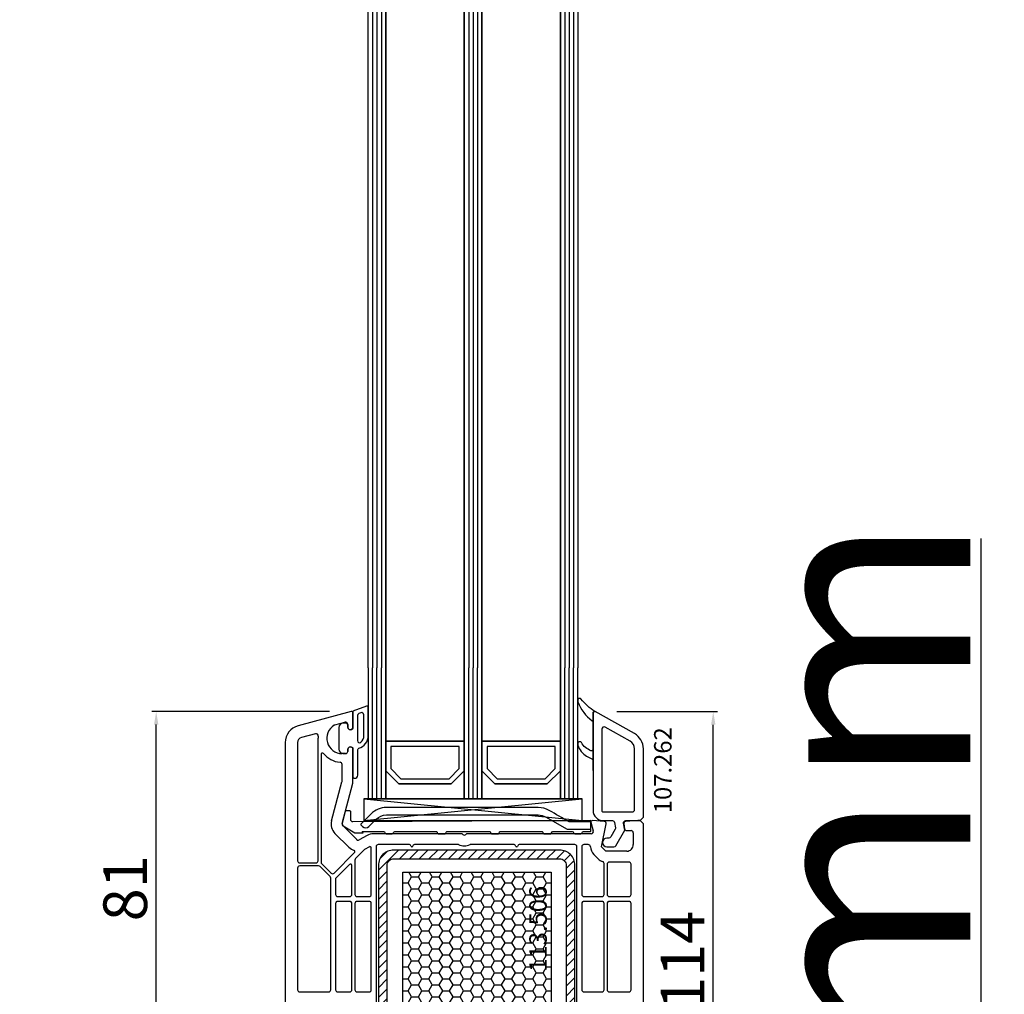
# Model space of a CAD drawing. Units: millimetres. Extents: x 62926 to 87086, y 2152 to 19352.
# Drawn here: x 67811 to 68037, y 10533 to 10756 of the extents above; entities that cross this region are included whole.
import ezdxf

# ---------------------------------------------------------------- set-up
doc = ezdxf.new("R2010")
doc.units = ezdxf.units.MM
for name, color, linetype in [('AIR_1', 7, 'Continuous'), ('AIR_3', 7, 'Continuous'), ('AIR_6', 7, 'Continuous'), ('AIR_8', 7, 'Continuous'), ('BRIDGE_PACKER', 7, 'Continuous'), ('GLASS_GLASS_0', 7, 'Continuous'), ('GLASS_GLASS_2', 7, 'Continuous'), ('GLASS_GLASS_4', 7, 'Continuous'), ('GLASS_GLASS_5', 7, 'Continuous'), ('GLASS_GLASS_7', 7, 'Continuous'), ('GLASS_GLASS_9', 7, 'Continuous'), ('GLASS_SPACER_GASKET', 7, 'Continuous'), ('GLASS_SPACER_INSIDE_0', 7, 'Continuous'), ('GLASS_SPACER_OUTSIDE_0', 7, 'Continuous'), ('GLAZING_PACKER', 7, 'Continuous'), ('HATCH_GLASS', 7, 'Continuous'), ('listwa', 5, 'Continuous'), ('ościeżnica', 30, 'Continuous'), ('P', 7, 'Continuous'), ('skrzydło', 1, 'Continuous'), ('VEKA_GASKET_AUSSEN', 6, 'Continuous'), ('VEKA_GASKET_INNEN', 6, 'Continuous'), ('VEKA_HATCH_REINFORCEMENT_STEEL', 6, 'Continuous'), ('VEKA_STEEL_AUSSEN', 1, 'Continuous')]:
    doc.layers.add(name, color=color, linetype=linetype)
doc.styles.get("Standard").update_dxf_attribs({"font": 'arial.ttf'})
doc.dimstyles.new('główny', dxfattribs={"dimtxt": 10, "dimasz": 3, "dimexe": 1, "dimexo": 5, "dimgap": 2, "dimtad": 1, "dimdec": 1, "dimrnd": 0.05, "dimdsep": 46, "dimtxsty": 'Standard', "dimcen": 1.5, "dimclrd": 5, "dimclre": 5, "dimclrt": 1, "dimadec": 1, "dimazin": 2, "dimtfac": 1, "dimtdec": 1, "dimtofl": 0, "dimtmove": 0, "dimatfit": 3, "dimfxl": 1, "dimtolj": 1, "dimtzin": 0, "dimarcsym": 0})

# ---------------------------------------------------------------- blocks, each defined once
blk = doc.blocks.new('JOIN_INSERT_12_515184107316827')
at = {"layer": 'BRIDGE_PACKER', "lineweight": -3}
for points in [[(-86, 8.2), (-86, 10, 0.414215), (-86.2, 10.2), (-87.06, 10.2, 0.339066), (-87.25, 10.05), (-87.98, 7.33, 0.339455), (-87.75, 6.77), (-85.08, 5.23), (-84.98, 5.2), (-83.2, 5.2), (-83.42, 5.5), (-78.49, 5.5, -0.365979), (-78.2, 5.25, 0.365981), (-77.9, 5), (-76.5, 5, 0.365977), (-76.2, 5.25, -0.365886), (-75.91, 5.5), (-66.5, 5.5, -0.414214), (-66.2, 5.2, 0.414213), (-66, 5), (-64.4, 5, 0.414301), (-64.2, 5.2, -0.414447), (-63.9, 5.5), (-54.3, 5.5, -0.414214), (-54, 5.2, 0.414214), (-53.8, 5), (-52.2, 5, 0.414214), (-52, 5.2, -0.414214), (-51.7, 5.5), (-42.3, 5.5, -0.414214), (-42, 5.2, 0.414214), (-41.8, 5), (-40.2, 5, 0.414214), (-40, 5.2, -0.414121), (-39.7, 5.5), (-35.29, 5.5, -0.365978), (-35, 5.25, 0.365978), (-34.7, 5), (-33.3, 5, 0.365977), (-33, 5.25, -0.365977), (-32.71, 5.5), (-31.2, 5.5, 0.414214), (-31, 5.7, 0), (-31, 8), (-85.5, 7.7, -0.417442), (-86, 8.2)], [(-43.06, 11), (-77.83, 11, 0.198912), (-81.36, 9.54), (-83.65, 7.25, 0.414215), (-83.65, 6.97), (-83.29, 6.62, 0.414213), (-81.88, 6.62), (-80.16, 8.33, -0.198912), (-77.83, 9.3), (-43.06, 9.3, -0.131653), (-41.41, 8.86, 0), (-36.48, 6.01, 0.131653), (-36.43, 6, -0.000001), (-31.2, 6, 0.198912), (-31, 6.19), (-31, 7.5, 0.414356), (-31.2, 7.7, -0.000121), (-35.97, 7.7, -0.131529), (-36.02, 7.71, -0.000122), (-40.56, 10.33, 0.131777), (-43.06, 11)]]:
    blk.add_lwpolyline(points, format="xyb", close=True, dxfattribs=at)
blk = doc.blocks.new('JOIN_INSERT_23_51518410546334')
at = {"layer": 'VEKA_GASKET_AUSSEN', "lineweight": -3}
blk.add_lwpolyline([(5.5, 0.59), (5.5, 7.09, 0.520569), (5.1, 7.37), (2, 6.25), (2, 2.21), (1.7, 2.03, -0.57735), (0.8, 2.55), (0.8, 3, 0.414214), (0.3, 3.5), (0, 3.5, 0.020024), (-0.28, 3.49, 0.390947), (-1.2, 2.5), (-1.2, -2.49, 0.390947), (-0.28, -3.48, 0.020024), (0, -3.5), (0.3, -3.5, 0.414214), (0.8, -3), (0.8, -2.55, -0.57735), (1.7, -2.03), (2, -2.2), (2, -8.85, 0.414214), (2.3, -9.15), (2.4, -9.15, 0.414214), (3.1, -8.45), (3.1, -2.58, -0.335434), (3.32, -2.29, 0.335432)], format="xyb", close=True, dxfattribs=at)
at = {"layer": 'VEKA_GASKET_INNEN', "lineweight": -3}
blk.add_lwpolyline([(4.5, 0.59), (4.5, 5.38, 0.520568), (3.83, 5.85), (3.33, 5.66, 0.315299), (3, 5.2), (3, -0.52, 0.648242), (3.83, -0.9, 0.213412)], format="xyb", close=True, dxfattribs=at)
blk = doc.blocks.new('JOIN_INSERT_22_515184105526500')
at = {"layer": 'listwa', "lineweight": -3}
for points in [[(-26.09, 8, -0.36397), (-25.6, 7.59), (-25.38, 6.35, -0.176327), (-25.44, 6.01), (-26.45, 4.25, -0.267949), (-26.89, 4), (-27.35, 4, 1), (-27.35, 2), (-25.73, 2, 0.267949), (-25.3, 2.25), (-23.25, 5.8), (-23.53, 7.41, -0.466308), (-23.04, 8), (-19.75, 8), (-19, 8.75), (-19, 24.45, 0.271988), (-21.05, 27.94), (-30.05, 32.96, 0.579158), (-30.5, 32.7), (-30.5, 10.3, 0.414214), (-28.2, 8)], [(-21.5, 10, 0.414214), (-21, 10.5), (-21, 24.45, 0.271988), (-22.03, 26.2), (-27.76, 29.39, 0.572342), (-28.5, 28.95), (-28.5, 10.3, 0.414214), (-28.2, 10)]]:
    blk.add_lwpolyline(points, format="xyb", close=True, dxfattribs=at)
at = {"layer": 'listwa', "color": 11}
blk.add_point((-30.09, 32.98), dxfattribs=at)
at = {"layer": 'listwa', "color": 10}
blk.add_point((-19.75, 8), dxfattribs=at)
at = {"layer": 'VEKA_GASKET_AUSSEN', "lineweight": -3}
blk.add_lwpolyline([(-33.28, 35.87, 0.337576), (-33.85, 35.95, 0.272145), (-34, 35.69), (-34, 35.28, 0.090808), (-33.98, 35.17, 0.143444), (-30.72, 30.86, -0.237344), (-30.6, 30.62), (-30.6, 24.26, -0.537655), (-31.02, 23.99, -0.160363), (-33.18, 25.88, 0.464027), (-33.93, 25.88, 0.177682), (-34, 25.69), (-34, 25.4, 0.078689), (-33.99, 25.31, 0.17118), (-32.01, 22.73), (-30.77, 22.13, -0.28739), (-30.6, 21.86), (-30.6, 19.5), (-30.5, 19.5), (-30.5, 32.7, -0.524719), (-30.09, 32.98, -0.090319)], format="xyb", close=True, dxfattribs=at)
blk = doc.blocks.new('*D449')
at = {"layer": 'Defpoints', "color": 0, "transparency": 16777216}
for p in [(67800.5, 12443.57), (67854.66, 12443.57), (67854.66, 10443.57)]:
    blk.add_point(p, dxfattribs=at)
at = {"layer": 'P', "color": 5, "lineweight": -2, "transparency": 16777216}
for p, q in [((67849.66, 12443.57), (67799.5, 12443.57)), ((67849.66, 10443.57), (67799.5, 10443.57))]:
    blk.add_line(p, q, dxfattribs=at)
at = {"layer": 'P', "color": 5, "linetype": 'Continuous', "lineweight": -2, "transparency": 16777216}
blk.add_line((67800.5, 10446.57), (67800.5, 12440.57), dxfattribs=at)
at = {"layer": 'P', "color": 5, "transparency": 16777216}
for points in [[(67800, 12440.57), (67801, 12440.57), (67800.5, 12443.57)], [(67800, 10446.57), (67801, 10446.57), (67800.5, 10443.57)]]:
    blk.add_solid(points, dxfattribs=at)
at = {"layer": 'P', "color": 1, "transparency": 16777216, "insert": (67760.21, 11443.57), "char_height": 75, "attachment_point": 5, "rotation": 90}
blk.add_mtext('\\A1;H = 2000', dxfattribs=at)
blk = doc.blocks.new('*D482')
at = {"layer": 'Defpoints', "color": 0, "transparency": 16777216}
for p in [(67935.06, 10443.57), (68031.46, 10443.57), (67961.14, 10408.57)]:
    blk.add_point(p, dxfattribs=at)
at = {"layer": 'ościeżnica', "color": 5, "linetype": 'Continuous', "lineweight": -2, "transparency": 16777216}
for p, q in [((68031.46, 10443.57), (68031.46, 10637.2)), ((68031.46, 10411.57), (68031.46, 10440.57))]:
    blk.add_line(p, q, dxfattribs=at)
at = {"layer": 'ościeżnica', "color": 5, "lineweight": -2, "transparency": 16777216}
for p, q in [((67940.06, 10443.57), (68032.46, 10443.57)), ((67966.14, 10408.57), (68032.46, 10408.57))]:
    blk.add_line(p, q, dxfattribs=at)
at = {"layer": 'ościeżnica', "color": 5, "transparency": 16777216}
for points in [[(68030.96, 10440.57), (68031.96, 10440.57), (68031.46, 10443.57)], [(68030.96, 10411.57), (68031.96, 10411.57), (68031.46, 10408.57)]]:
    blk.add_solid(points, dxfattribs=at)
at = {"layer": 'ościeżnica', "color": 1, "transparency": 16777216, "insert": (68003.92, 10541.89), "char_height": 50, "attachment_point": 5, "rotation": 90}
blk.add_mtext('\\A1;35mm', dxfattribs=at)
blk = doc.blocks.new('*D483')
at = {"layer": 'Defpoints', "color": 0, "transparency": 16777216}
for p in [(67819.98, 12458.57), (67685.21, 10408.57), (67819.98, 10408.57)]:
    blk.add_point(p, dxfattribs=at)
at = {"layer": 'ościeżnica', "color": 5, "lineweight": -2, "transparency": 16777216}
for p, q in [((67814.98, 12458.57), (67684.21, 12458.57)), ((67814.98, 10408.57), (67684.21, 10408.57))]:
    blk.add_line(p, q, dxfattribs=at)
at = {"layer": 'ościeżnica', "color": 5, "linetype": 'Continuous', "lineweight": -2, "transparency": 16777216}
blk.add_line((67685.21, 12455.57), (67685.21, 10411.57), dxfattribs=at)
at = {"layer": 'ościeżnica', "color": 5, "transparency": 16777216}
for points in [[(67684.71, 12455.57), (67685.71, 12455.57), (67685.21, 12458.57)], [(67684.71, 10411.57), (67685.71, 10411.57), (67685.21, 10408.57)]]:
    blk.add_solid(points, dxfattribs=at)
at = {"layer": 'ościeżnica', "color": 1, "transparency": 16777216, "insert": (67645.71, 11433.57), "char_height": 75, "attachment_point": 5, "rotation": 90}
blk.add_mtext('\\A1;Hm', dxfattribs=at)
blk = doc.blocks.new('*D493')
at = {"layer": 'Defpoints', "color": 0, "transparency": 16777216}
for p in [(67842.5, 10597.56), (67887.18, 10597.56), (67868.18, 10516.56)]:
    blk.add_point(p, dxfattribs=at)
at = {"layer": 'ościeżnica', "color": 5, "lineweight": -2, "transparency": 16777216}
for p, q in [((67882.18, 10597.56), (67841.5, 10597.56)), ((67863.18, 10516.56), (67841.5, 10516.56))]:
    blk.add_line(p, q, dxfattribs=at)
at = {"layer": 'ościeżnica', "color": 5, "linetype": 'Continuous', "lineweight": -2, "transparency": 16777216}
blk.add_line((67842.5, 10519.56), (67842.5, 10594.56), dxfattribs=at)
at = {"layer": 'ościeżnica', "color": 5, "transparency": 16777216}
for points in [[(67842, 10594.56), (67843, 10594.56), (67842.5, 10597.56)], [(67842, 10519.56), (67843, 10519.56), (67842.5, 10516.56)]]:
    blk.add_solid(points, dxfattribs=at)
at = {"layer": 'ościeżnica', "color": 1, "transparency": 16777216, "insert": (67835.4, 10557.06), "char_height": 10, "attachment_point": 5, "rotation": 90}
blk.add_mtext('\\A1;81', dxfattribs=at)
blk = doc.blocks.new('*D495')
at = {"layer": 'Defpoints', "color": 0, "transparency": 16777216}
for p in [(67943.01, 10597.53), (67970.07, 10597.53), (67951.06, 10483.57)]:
    blk.add_point(p, dxfattribs=at)
at = {"layer": 'ościeżnica', "color": 5, "lineweight": -2, "transparency": 16777216}
for p, q in [((67948.01, 10597.53), (67971.07, 10597.53)), ((67956.06, 10483.57), (67971.07, 10483.57))]:
    blk.add_line(p, q, dxfattribs=at)
at = {"layer": 'ościeżnica', "color": 5, "linetype": 'Continuous', "lineweight": -2, "transparency": 16777216}
blk.add_line((67970.07, 10486.57), (67970.07, 10594.53), dxfattribs=at)
at = {"layer": 'ościeżnica', "color": 5, "transparency": 16777216}
for points in [[(67969.57, 10594.53), (67970.57, 10594.53), (67970.07, 10597.53)], [(67969.57, 10486.57), (67970.57, 10486.57), (67970.07, 10483.57)]]:
    blk.add_solid(points, dxfattribs=at)
at = {"layer": 'ościeżnica', "color": 1, "transparency": 16777216, "insert": (67963.05, 10540.55), "char_height": 10, "attachment_point": 5, "rotation": 90}
blk.add_mtext('\\A1;114', dxfattribs=at)
blk = doc.blocks.new('JOIN_INSERT_2_574405396941')
at = {"layer": 'VEKA_HATCH_REINFORCEMENT_STEEL'}
h = blk.add_hatch(dxfattribs=at)
h.set_pattern_fill('ANSI31', color=256, scale=0.5)
h.set_pattern_definition([(45, (-1347.7946, -755.0645), (-1.122532, 1.122532), [])])
h.paths.add_polyline_path([(41.5, -2, -0.414214), (43, -3.5), (43, -44.9, -0.57735), (41.5, -45.77), (39.5, -44.61), (38.5, -46.34), (40.5, -47.5, 0.57735), (45, -44.9), (45, -3.5, 0.414214), (41.5, 0), (3.5, 0, 0.414214), (0, -3.5), (0, -44.9, 0.57735), (4.5, -47.5), (6.5, -46.34), (5.5, -44.61), (3.5, -45.77, -0.57735), (2, -44.9), (2, -3.5, -0.414214), (3.5, -2)])
at = {"layer": 'VEKA_STEEL_AUSSEN', "lineweight": -3}
blk.add_lwpolyline([(0, -3.5), (0, -44.9, 0.57735), (4.5, -47.5), (6.5, -46.34), (5.5, -44.61), (3.5, -45.77, -0.57735), (2, -44.9), (2, -3.5, -0.414214), (3.5, -2), (41.5, -2, -0.414214), (43, -3.5), (43, -44.9, -0.57735), (41.5, -45.77), (39.5, -44.61), (38.5, -46.34), (40.5, -47.5, 0.57735), (45, -44.9), (45, -3.5, 0.414214), (41.5, 0), (3.5, 0, 0.414214)], format="xyb", close=True, dxfattribs=at)
blk = doc.blocks.new('JOIN_INSERT_0_574405397118467')
blk.add_blockref('JOIN_INSERT_2_574405396941', (0, 0))

msp = doc.modelspace()

# ---------------------------------------------------------------- hatches: boundary and pattern name
at = {"layer": 'ościeżnica'}
h = msp.add_hatch(dxfattribs=at)
h.set_pattern_fill('HONEY', color=2, scale=0.5)
h.set_pattern_definition([(0, (45345.7592, 1175.2089), (2.38125, 1.37481532), [1.5875, -3.175]), (120, (45345.7592, 1175.2089), (-2.381249995, 1.37481533), [1.5875, -3.175]), (60, (45345.7592, 1175.2089), (5e-09, 2.749630654), [-3.175, 1.5875])])
h.paths.add_polyline_path([(67898.96, 10560.75), (67898.96, 10523.75), (67932.96, 10523.75), (67932.96, 10560.75)])
h.paths.add_polyline_path([(67934.55, 10536.88), (67934.55, 10559.08), (67926.3, 10559.08), (67926.3, 10536.88)], flags=9)

# ---------------------------------------------------------------- linework, layer by layer
at = {"layer": 'AIR_1', "lineweight": -3}
for p, q in [((67895.06, 10607.57), (67895.06, 10590.77)), ((67913.06, 10590.77), (67913.06, 10607.57)), ((67895.06, 10590.77), (67913.06, 10590.77))]:
    msp.add_line(p, q, dxfattribs=at)
at = {"layer": 'AIR_3', "lineweight": -3}
for p, q in [((67917.06, 10607.57), (67917.06, 10590.77)), ((67935.06, 10590.77), (67935.06, 10607.57)), ((67917.06, 10590.77), (67935.06, 10590.77))]:
    msp.add_line(p, q, dxfattribs=at)
at = {"layer": 'AIR_6', "lineweight": -3}
for p, q in [((67895.06, 10607.57), (67895.06, 11796.37)), ((67913.06, 11796.37), (67913.06, 10607.57))]:
    msp.add_line(p, q, dxfattribs=at)
at = {"layer": 'AIR_8', "lineweight": -3}
for p, q in [((67917.06, 10607.57), (67917.06, 11796.37)), ((67935.06, 11796.37), (67935.06, 10607.57))]:
    msp.add_line(p, q, dxfattribs=at)
at = {"layer": 'GLASS_GLASS_0', "lineweight": -3}
for p, q in [((67891.06, 10607.57), (67891.06, 10577.57)), ((67895.06, 10577.57), (67895.06, 10607.57)), ((67891.06, 10577.57), (67895.06, 10577.57))]:
    msp.add_line(p, q, dxfattribs=at)
at = {"layer": 'GLASS_GLASS_2', "lineweight": -3}
for p, q in [((67913.06, 10607.57), (67913.06, 10577.57)), ((67917.06, 10577.57), (67917.06, 10607.57)), ((67913.06, 10577.57), (67917.06, 10577.57))]:
    msp.add_line(p, q, dxfattribs=at)
at = {"layer": 'GLASS_GLASS_4', "lineweight": -3}
for p, q in [((67935.06, 10607.57), (67935.06, 10577.57)), ((67939.06, 10577.57), (67939.06, 10607.57)), ((67935.06, 10577.57), (67939.06, 10577.57))]:
    msp.add_line(p, q, dxfattribs=at)
at = {"layer": 'GLASS_GLASS_5', "lineweight": -3}
for p, q in [((67891.06, 10607.57), (67891.06, 12309.57)), ((67895.06, 12309.57), (67895.06, 10607.57))]:
    msp.add_line(p, q, dxfattribs=at)
at = {"layer": 'GLASS_GLASS_7', "lineweight": -3}
for p, q in [((67913.06, 10607.57), (67913.06, 12309.57)), ((67917.06, 12309.57), (67917.06, 10607.57))]:
    msp.add_line(p, q, dxfattribs=at)
at = {"layer": 'GLASS_GLASS_9', "lineweight": -3}
for p, q in [((67935.06, 10607.57), (67935.06, 12309.57)), ((67939.06, 12309.57), (67939.06, 10607.57))]:
    msp.add_line(p, q, dxfattribs=at)
at = {"layer": 'GLASS_SPACER_GASKET', "lineweight": -3}
for p, q in [((67898.06, 10580.97), (67895.06, 10583.97)), ((67895.06, 10583.97), (67895.06, 10577.57)), ((67913.06, 10583.97), (67910.06, 10580.97)), ((67913.06, 10577.57), (67913.06, 10583.97)), ((67920.06, 10580.97), (67917.06, 10583.97)), ((67917.06, 10583.97), (67917.06, 10577.57)), ((67935.06, 10583.97), (67932.06, 10580.97)), ((67935.06, 10577.57), (67935.06, 10583.97)), ((67910.06, 10580.97), (67898.06, 10580.97)), ((67932.06, 10580.97), (67920.06, 10580.97)), ((67895.06, 10577.57), (67913.06, 10577.57)), ((67917.06, 10577.57), (67935.06, 10577.57))]:
    msp.add_line(p, q, dxfattribs=at)
at = {"layer": 'GLASS_SPACER_INSIDE_0', "lineweight": -3}
for p, q in [((67911.86, 10589.57), (67896.26, 10589.57)), ((67896.26, 10589.57), (67896.26, 10584.47)), ((67911.86, 10584.47), (67911.86, 10589.57)), ((67933.86, 10589.57), (67918.26, 10589.57)), ((67918.26, 10589.57), (67918.26, 10584.47)), ((67933.86, 10584.47), (67933.86, 10589.57)), ((67896.26, 10584.47), (67898.56, 10582.17)), ((67909.56, 10582.17), (67911.86, 10584.47)), ((67918.26, 10584.47), (67920.56, 10582.17)), ((67931.56, 10582.17), (67933.86, 10584.47)), ((67898.56, 10582.17), (67909.56, 10582.17)), ((67920.56, 10582.17), (67931.56, 10582.17))]:
    msp.add_line(p, q, dxfattribs=at)
at = {"layer": 'GLASS_SPACER_OUTSIDE_0', "lineweight": -3}
for p, q in [((67913.06, 10590.77), (67895.06, 10590.77)), ((67895.06, 10590.77), (67895.06, 10583.97)), ((67913.06, 10583.97), (67913.06, 10590.77)), ((67935.06, 10590.77), (67917.06, 10590.77)), ((67917.06, 10590.77), (67917.06, 10583.97)), ((67935.06, 10583.97), (67935.06, 10590.77)), ((67895.06, 10583.97), (67898.06, 10580.97)), ((67910.06, 10580.97), (67913.06, 10583.97)), ((67917.06, 10583.97), (67920.06, 10580.97)), ((67932.06, 10580.97), (67935.06, 10583.97)), ((67898.06, 10580.97), (67910.06, 10580.97)), ((67920.06, 10580.97), (67932.06, 10580.97))]:
    msp.add_line(p, q, dxfattribs=at)
at = {"layer": 'GLAZING_PACKER', "lineweight": -3}
for p, q in [((67940.06, 10577.57), (67890.06, 10577.57)), ((67890.06, 10577.57), (67890.06, 10572.57)), ((67940.06, 10572.57), (67940.06, 10577.57)), ((67890.06, 10572.57), (67940.06, 10572.57))]:
    msp.add_line(p, q, dxfattribs=at)
at = {"layer": 'GLAZING_PACKER', "extrusion": (-0.099504, 0.995037, 0)}
msp.add_line((67890.06, 10572.57), (67940.06, 10577.57), dxfattribs=at)
at = {"layer": 'GLAZING_PACKER', "extrusion": (0.099504, 0.995037, 0)}
msp.add_line((67890.06, 10577.57), (67940.06, 10572.57), dxfattribs=at)
at = {"layer": 'HATCH_GLASS', "extrusion": (-1, -1.22465e-16, 0)}
for p, q in [((67892.06, 12309.57), (67892.06, 10607.57)), ((67893.06, 12309.57), (67893.06, 10607.57)), ((67894.06, 12309.57), (67894.06, 10607.57)), ((67914.06, 12309.57), (67914.06, 10607.57)), ((67915.06, 12309.57), (67915.06, 10607.57)), ((67916.06, 12309.57), (67916.06, 10607.57)), ((67936.06, 12309.57), (67936.06, 10607.57)), ((67937.06, 12309.57), (67937.06, 10607.57)), ((67938.06, 12309.57), (67938.06, 10607.57))]:
    msp.add_line(p, q, dxfattribs=at)
at = {"layer": 'HATCH_GLASS', "extrusion": (-1, 0, 0)}
for p, q in [((67892.06, 10577.57), (67892.06, 10607.57)), ((67893.06, 10577.57), (67893.06, 10607.57)), ((67894.06, 10577.57), (67894.06, 10607.57)), ((67914.06, 10577.57), (67914.06, 10607.57)), ((67915.06, 10577.57), (67915.06, 10607.57)), ((67916.06, 10577.57), (67916.06, 10607.57)), ((67936.06, 10577.57), (67936.06, 10607.57)), ((67937.06, 10577.57), (67937.06, 10607.57)), ((67938.06, 10577.57), (67938.06, 10607.57))]:
    msp.add_line(p, q, dxfattribs=at)
at = {"layer": 'ościeżnica', "color": 2}
msp.add_lwpolyline([(67898.96, 10560.75), (67932.96, 10560.75), (67932.96, 10523.75), (67898.96, 10523.75)], close=True, dxfattribs=at)
at = {"layer": 'skrzydło', "lineweight": -3}
for p, q in [((67887.18, 10597.56), (67875.03, 10594.31)), ((67887.56, 10593.63), (67887.56, 10597.27)), ((67883.38, 10594.47), (67885.73, 10595.1)), ((67886.36, 10594.62), (67886.36, 10593.97)), ((67878.96, 10592.46), (67875.75, 10591.6)), ((67887.26, 10593.45), (67887.56, 10593.63)), ((67872.06, 10590.44), (67872.06, 10511.07)), ((67874.86, 10590.44), (67874.86, 10563.37)), ((67879.56, 10563.37), (67879.56, 10591.42)), ((67887.56, 10589.22), (67887.26, 10589.39)), ((67887.56, 10581.24), (67887.56, 10589.22)), ((67880.26, 10587.76), (67880.26, 10563)), ((67885.86, 10587.92), (67885.06, 10587.92)), ((67886.36, 10588.87), (67886.36, 10588.42)), ((67885.06, 10581.57), (67885.06, 10585.44)), ((67882.66, 10572.55), (67885.04, 10581.44)), ((67885.08, 10571.9), (67887.54, 10581.11)), ((67888.41, 10568.22), (67885.21, 10571.42)), ((67942.07, 10572.2), (67942.6, 10570.2)), ((67945.09, 10572.39), (67942.38, 10572.57)), ((67944.49, 10566.57), (67945.55, 10571.79)), ((67949.57, 10571.8), (67949.77, 10570.69)), ((67952.81, 10572.57), (67950.03, 10572.39)), ((67953.31, 10572.57), (67952.81, 10572.57)), ((67954.06, 10571.82), (67953.31, 10572.57)), ((67954.06, 10486.57), (67954.06, 10571.82)), ((67886.64, 10566.45), (67883.44, 10569.65)), ((67890.8, 10569.17), (67889.01, 10568.14)), ((67912.35, 10569.57), (67892.3, 10569.57)), ((67942.12, 10569.57), (67913.77, 10569.57)), ((67950.26, 10570.27), (67951.26, 10570.27)), ((67951.76, 10569.77), (67951.76, 10567.07)), ((67900.48, 10567.07), (67893.36, 10567.07)), ((67900.89, 10566.67), (67900.74, 10566.92)), ((67901.38, 10566.92), (67901.23, 10566.67)), ((67911.75, 10567.07), (67901.64, 10567.07)), ((67924.48, 10567.07), (67914.37, 10567.07)), ((67924.89, 10566.67), (67924.74, 10566.92)), ((67925.38, 10566.92), (67925.23, 10566.67)), ((67938.36, 10567.07), (67925.64, 10567.07)), ((67941.39, 10567.07), (67940.46, 10567.07)), ((67883.24, 10560.52), (67887.94, 10565.23)), ((67890.22, 10565.95), (67888.16, 10563.89)), ((67891.31, 10566.58), (67890.22, 10565.95)), ((67891.76, 10555.67), (67891.76, 10566.32)), ((67892.86, 10566.57), (67892.86, 10518.07)), ((67938.86, 10518.07), (67938.86, 10566.57)), ((67939.96, 10566.57), (67939.96, 10555.67)), ((67943.72, 10563.81), (67942.72, 10564.81)), ((67945.49, 10565.57), (67944.49, 10566.57)), ((67950.26, 10565.57), (67945.49, 10565.57)), ((67875.36, 10562.87), (67879.06, 10562.87)), ((67879.68, 10562.17), (67875.36, 10562.17)), ((67880.41, 10562.64), (67882.53, 10560.52)), ((67886.8, 10562.53), (67883.71, 10559.44)), ((67887.31, 10555.67), (67887.31, 10562.32)), ((67888.01, 10563.54), (67888.01, 10555.67)), ((67945.06, 10555.67), (67945.06, 10562.72)), ((67945.76, 10562.57), (67945.76, 10555.67)), ((67950.76, 10563.07), (67946.26, 10563.07)), ((67951.26, 10555.67), (67951.26, 10562.57)), ((67874.86, 10561.67), (67874.86, 10533.82)), ((67882.31, 10559.75), (67880.04, 10562.03)), ((67882.46, 10533.82), (67882.46, 10559.39)), ((67883.56, 10559.09), (67883.56, 10555.67)), ((67883.56, 10553.57), (67883.56, 10533.82)), ((67884.06, 10555.17), (67886.81, 10555.17)), ((67886.81, 10554.07), (67884.06, 10554.07)), ((67887.31, 10533.82), (67887.31, 10553.57)), ((67888.01, 10553.57), (67888.01, 10533.82)), ((67888.51, 10555.17), (67891.26, 10555.17)), ((67891.26, 10554.07), (67888.51, 10554.07)), ((67891.76, 10533.82), (67891.76, 10553.57)), ((67939.96, 10553.57), (67939.96, 10533.82)), ((67940.46, 10555.17), (67944.56, 10555.17)), ((67944.56, 10554.07), (67940.46, 10554.07)), ((67945.06, 10533.82), (67945.06, 10553.57)), ((67945.76, 10553.57), (67945.76, 10533.82)), ((67946.26, 10555.17), (67950.76, 10555.17)), ((67950.76, 10554.07), (67946.26, 10554.07)), ((67951.26, 10533.82), (67951.26, 10553.57)), ((67875.36, 10533.32), (67881.96, 10533.32)), ((67884.06, 10533.32), (67886.81, 10533.32)), ((67888.51, 10533.32), (67891.26, 10533.32)), ((67940.46, 10533.32), (67944.56, 10533.32)), ((67946.26, 10533.32), (67950.76, 10533.32))]:
    msp.add_line(p, q, dxfattribs=at)
for centre, major_axis, start_param, end_param in [((67887.26, 10597.27), (0.212, 0.212), 5.497787, 7.330383), ((67876.06, 10590.44), (2.83, 2.83), 1.047198, 2.356194), ((67885.06, 10591.42), (-2.47, 2.47), -0.241314, 2.356194), ((67883.51, 10593.99), (0.354, 0.354), 1.047198, 1.329483), ((67885.86, 10594.62), (0.354, 0.354), 5.497787, 7.330383), ((67886.96, 10593.97), (-0.424, 0.424), 0.785398, 2.879793), ((67876.06, 10590.44), (-0.849, 0.849), -0.523599, 0.785398), ((67879.09, 10591.98), (-0.354, 0.354), 3.834551, 5.759587), ((67885.06, 10591.42), (3.89, 3.89), 2.263754, 2.356194), ((67886.96, 10588.87), (0.424, 0.424), 0.261799, 2.356194), ((67880.56, 10587.76), (0.212, 0.212), 6.180503, 8.63938), ((67885.06, 10591.42), (3.89, 3.89), 3.03891, 3.843561), ((67885.86, 10588.42), (-0.354, 0.354), 2.356194, 3.926991), ((67884.56, 10585.44), (0.354, 0.354), 5.497787, 6.985153), ((67884.56, 10581.57), (-0.354, 0.354), 3.665191, 3.926991), ((67887.06, 10581.24), (0.354, 0.354), 5.235988, 5.497787), ((67885.56, 10571.77), (2.12, 2.12), 2.094395, 3.141593), ((67885.56, 10571.77), (0.354, 0.354), 2.094395, 3.141593), ((67942.36, 10572.27), (-0.212, 0.212), -0.851721, 1.047198), ((67945.06, 10571.89), (0.354, 0.354), 5.297074, 7.002261), ((67950.06, 10571.89), (-0.354, 0.354), -0.719076, 0.959931), ((67892.3, 10566.57), (-2.12, 2.12), -0.785398, -0.261799), ((67912.35, 10569.07), (-0.354, 0.354), 4.702388, 5.497787), ((67913.06, 10569.77), (0.354, 0.354), 3.131592, 4.72239), ((67913.77, 10569.07), (0.354, 0.354), 0.785398, 1.580797), ((67942.12, 10570.07), (-0.354, 0.354), 2.356194, 4.18879), ((67950.26, 10570.77), (0.354, 0.354), 2.530727, 3.926991), ((67951.26, 10569.77), (-0.354, 0.354), 3.926991, 5.497787), ((67888.76, 10568.57), (-0.354, 0.354), 1.570796, 2.879793), ((67893.36, 10566.57), (-0.354, 0.354), -0.785398, 0.785398), ((67900.48, 10566.77), (0.212, 0.212), 6.021386, 7.068583), ((67901.06, 10566.77), (0.141, 0.141), 2.879793, 4.974188), ((67901.64, 10566.77), (-0.212, 0.212), -0.785398, 0.261799), ((67913.06, 10569.77), (2.12, 2.12), 3.475964, 4.378018), ((67924.48, 10566.77), (0.212, 0.212), 6.021386, 7.068583), ((67925.06, 10566.77), (0.141, 0.141), 2.879793, 4.974188), ((67925.64, 10566.77), (-0.212, 0.212), -0.785398, 0.261799), ((67938.36, 10566.57), (0.354, 0.354), 5.497787, 7.068583), ((67940.46, 10566.57), (0.354, 0.354), 0.785398, 2.356194), ((67941.4, 10566.48), (0.42, 0.42), 5.656284, 7.091406), ((67950.26, 10567.07), (-1.06, 1.06), 2.356194, 3.926991), ((67888.76, 10568.57), (-2.12, 2.12), 1.570796, 2.037108), ((67887.73, 10565.44), (-0.212, 0.212), 3.141593, 5.178701), ((67891.46, 10566.32), (0.212, 0.212), 5.497787, 7.592182), ((67944.49, 10566.57), (-1.77, 1.77), 0.785398, 1.570796), ((67875.36, 10563.37), (0.354, 0.354), 2.356194, 3.926991), ((67875.36, 10561.67), (0.354, 0.354), 0.785398, 2.356158), ((67879.06, 10563.37), (-0.354, 0.354), 2.356194, 3.926991), ((67879.68, 10561.67), (0.354, 0.354), 6.283185, 7.068583), ((67880.76, 10563), (0.354, 0.354), 2.356194, 3.141593), ((67887.01, 10562.32), (-0.212, 0.212), 3.926991, 6.283185), ((67888.51, 10563.54), (-0.354, 0.354), 0, 0.785398), ((67945.49, 10565.57), (-1.77, 1.77), 1.570796, 2.041762), ((67944.56, 10562.72), (-0.354, 0.354), 3.926991, 5.183354), ((67946.26, 10562.57), (0.354, 0.354), 0.785398, 2.356194), ((67950.76, 10562.57), (-0.354, 0.354), 3.926991, 5.497787), ((67882.88, 10560.88), (-0.354, 0.354), 1.570796, 3.141593), ((67881.96, 10559.39), (-0.354, 0.354), 3.926991, 4.712389), ((67884.06, 10559.09), (0.354, 0.354), 1.570796, 2.356194), ((67884.06, 10555.67), (-0.354, 0.354), 0.785398, 2.356194), ((67886.81, 10555.67), (-0.354, 0.354), 2.356194, 3.926991), ((67888.51, 10555.67), (0.354, 0.354), 2.356194, 3.926991), ((67891.26, 10555.67), (0.354, 0.354), 3.926991, 5.497787), ((67940.46, 10555.67), (-0.354, 0.354), 0.785398, 2.356194), ((67944.56, 10555.67), (-0.354, 0.354), 2.356194, 3.926991), ((67946.26, 10555.67), (0.354, 0.354), 2.356194, 3.926991), ((67950.76, 10555.67), (-0.354, 0.354), 2.356194, 3.926991), ((67884.06, 10553.57), (0.354, 0.354), 0.785398, 2.356194), ((67886.81, 10553.57), (0.354, 0.354), 5.497787, 7.068583), ((67888.51, 10553.57), (-0.354, 0.354), -0.785398, 0.785398), ((67891.26, 10553.57), (-0.354, 0.354), 3.926991, 5.497787), ((67940.46, 10553.57), (0.354, 0.354), 0.785398, 2.356194), ((67944.56, 10553.57), (0.354, 0.354), 5.497787, 7.068583), ((67946.26, 10553.57), (-0.354, 0.354), -0.785398, 0.785398), ((67950.76, 10553.57), (0.354, 0.354), 5.497787, 7.068583), ((67875.36, 10533.82), (-0.354, 0.354), 0.785383, 2.356194), ((67881.96, 10533.82), (-0.354, 0.354), 2.356194, 3.926991), ((67884.06, 10533.82), (-0.354, 0.354), 0.785398, 2.356194), ((67886.81, 10533.82), (0.354, 0.354), 3.926991, 5.497787), ((67888.51, 10533.82), (0.354, 0.354), 2.356194, 3.926991), ((67891.26, 10533.82), (0.354, 0.354), 3.926991, 5.497787), ((67940.46, 10533.82), (-0.354, 0.354), 0.785398, 2.356194), ((67944.56, 10533.82), (-0.354, 0.354), 2.356194, 3.926991), ((67946.26, 10533.82), (0.354, 0.354), 2.356194, 3.926991), ((67950.76, 10533.82), (0.354, 0.354), 3.926991, 5.497787)]:
    msp.add_ellipse(centre, major_axis=major_axis, ratio=1, start_param=start_param, end_param=end_param, dxfattribs=at)

# ---------------------------------------------------------------- block references
at = {"zscale": 0.2}
for name, p in [('JOIN_INSERT_22_515184105526500', (67973.06, 10564.57)), ('JOIN_INSERT_23_51518410546334', (67885.56, 10591.42)), ('JOIN_INSERT_12_515184107316827', (67973.06, 10564.57))]:
    msp.add_blockref(name, p, dxfattribs=at)
msp.add_blockref('JOIN_INSERT_0_574405397118467', (67893.39, 10565.82))

# ---------------------------------------------------------------- texts
at = {"layer": 'listwa', "insert": (67956.52, 10574.26), "char_height": 4, "attachment_point": 1, "rotation": 90}
msp.add_mtext_dynamic_manual_height_columns('\\pt4;107.262\\P', width=12.8713, gutter_width=25, heights=[0], dxfattribs=at)
at = {"layer": 'ościeżnica', "color": 6, "insert": (67927.95, 10557.63), "char_height": 4, "attachment_point": 3, "rotation": 90}
msp.add_mtext_dynamic_manual_height_columns('113.506\\P', width=12.8713, gutter_width=25, heights=[0], dxfattribs=at)

# ---------------------------------------------------------------- dimensions: what is measured, and where the dimension line sits
at = {"layer": 'ościeżnica'}
for base, p1, p2, text, override, picture, middle in [((67685.21, 10408.57), (67819.98, 12458.57), (67819.98, 10408.57), 'Hm', {"dimtxt": 75}, '*D483', (67645.71, 11433.57)), ((68031.46, 10443.57), (67961.14, 10408.57), (67935.06, 10443.57), '<>mm', {"dimtxt": 50}, '*D482', (68003.92, 10541.89))]:
    dim = msp.add_linear_dim(base=base, p1=p1, p2=p2, angle=90, text=text, dimstyle='główny', override=override, dxfattribs=at)
    dim.commit()
    dim.dimension.update_dxf_attribs({"geometry": picture, "text_midpoint": middle})
for base, p1, p2, picture, middle in [((67842.5, 10597.56), (67868.18, 10516.56), (67887.18, 10597.56), '*D493', (67835.4, 10557.06)), ((67970.07, 10597.53), (67951.06, 10483.57), (67943.01, 10597.53), '*D495', (67963.05, 10540.55))]:
    dim = msp.add_linear_dim(base=base, p1=p1, p2=p2, angle=90, dimstyle='główny', dxfattribs=at)
    dim.commit()
    dim.dimension.update_dxf_attribs({"geometry": picture, "text_midpoint": middle})
at = {"layer": 'P'}
dim = msp.add_linear_dim(base=(67800.5, 12443.57), p1=(67854.66, 10443.57), p2=(67854.66, 12443.57), angle=90, text='H = <>', dimstyle='główny', override={"dimtxt": 75}, dxfattribs=at)
dim.commit()
dim.dimension.update_dxf_attribs({"geometry": '*D449', "text_midpoint": (67760.21, 11443.57)})

doc.saveas('drawing.dxf')
